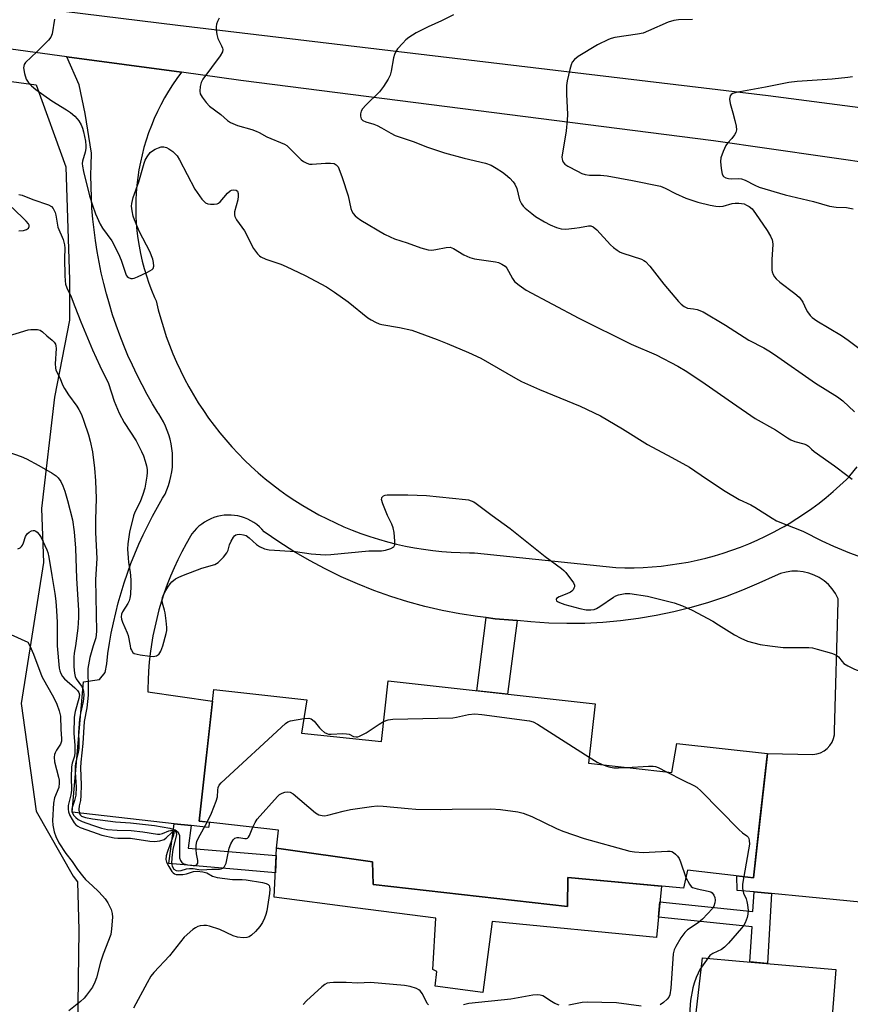
# Model space of a CAD drawing. Units: inches. Extents: x 1255762 to 1261762, y 485455 to 489455.
# Drawn here: x 1256978 to 1257229, y 485892 to 486189 of the extents above; entities that cross this region are included whole.
import ezdxf

# ---------------------------------------------------------------- set-up
doc = ezdxf.new("R2010")
doc.units = ezdxf.units.IN
doc.header["$MEASUREMENT"] = 0
for name, color, linetype in [('BLDG-Footprint', 5, 'Continuous'), ('CULTRL-Pad', 6, 'Continuous'), ('NTRL-Trees', 3, 'Continuous'), ('TRANS-Non Street Sidewalk', 7, 'Continuous'), ('TRANS-Road', 130, 'Continuous'), ('Undefined', 1, 'Continuous')]:
    doc.layers.add(name, color=color, linetype=linetype)

msp = doc.modelspace()

# ---------------------------------------------------------------- linework, layer by layer
at = {"layer": 'BLDG-Footprint', "elevation": 365.2}
msp.add_lwpolyline([(1257151.87, 485982.41), (1257149.87, 485964.54), (1257175.09, 485961.72), (1257176.62, 485970.44), (1257203.97, 485967.38), (1257199.77, 485929.89), (1257179.85, 485932.12), (1257178.64, 485926.71), (1257143.62, 485929.93), (1257143.58, 485921.22), (1257084.83, 485927.79), (1257084.6, 485934.67), (1257055.62, 485938.85), (1257056.23, 485944.28), (1257032.22, 485946.97), (1257036.68, 485986.81), (1257064.8, 485983.66), (1257063.12, 485973.61), (1257087.31, 485971.08), (1257089.36, 485989.41)], close=True, dxfattribs=at)
at = {"layer": 'CULTRL-Pad'}
msp.add_lwpolyline([(1257084.83, 485927.79), (1257143.58, 485921.22), (1257143.62, 485929.93), (1257171.95, 485927.32), (1257170.45, 485911.76), (1257120.8, 485916.64), (1257118.01, 485895.21), (1257103.55, 485897.12), (1257104.07, 485901.48), (1257102.85, 485902.18), (1257103.72, 485917.68), (1257079.36, 485920.81), (1257054.94, 485923.95), (1257055.62, 485938.85), (1257084.6, 485934.67)], close=True, dxfattribs=at)
msp.add_polyline3d([(1257224.64, 485902.11, 0), (1257222.61, 485876.57, 0), (1257218.09, 485877.4, 0), (1257214.84, 485845.45, 0), (1257220.08, 485844.92, 0), (1257218.09, 485819.96, 0), (1257174.94, 485824.33, 0), (1257184.38, 485905.68, 0), (1257195.53, 485904.69, 0)], close=True, dxfattribs=at)
at = {"layer": 'NTRL-Trees'}
msp.add_lwpolyline([(1256958.25, 486172.86), (1256982.95, 486169.49), (1256991.94, 486144.78), (1256993.06, 486110.54), (1256993.06, 486098.44), (1256988.57, 486075.17), (1256984.64, 486041.48), (1256985.2, 486025.2), (1256978.46, 485982.53), (1256982.95, 485949.97), (1256994.18, 485930.32), (1256995.48, 485928.59), (1256995.87, 485914.04), (1256995.31, 485869.12)], dxfattribs=at)
at = {"layer": 'TRANS-Non Street Sidewalk'}
for points in [[(1257128.34, 486007.62), (1257125.43, 485985.37), (1257116.13, 485986.41), (1257119.01, 486008.48), (1257121.7, 486008.17), (1257127.07, 486007.76)], [(1257029.81, 485945.61), (1257028.92, 485938.85), (1257055.52, 485936.59), (1257055.28, 485931.4), (1257023.06, 485934.14), (1257024.64, 485946.2)], [(1257205.24, 485925.06), (1257204.02, 485903.94), (1257198.71, 485904.41), (1257199.32, 485914.99), (1257171.05, 485917.94), (1257171.5, 485922.6), (1257199.6, 485919.67), (1257199.93, 485925.57)]]:
    msp.add_lwpolyline(points, close=True, dxfattribs=at)
at = {"layer": 'TRANS-Road'}
for points in [[(1256889.5, 486204.41), (1257025.76, 486187.59), (1257204.22, 486166.28), (1257327.75, 486150.22), (1257349.59, 486147.22), (1257366.75, 486144.91), (1257375.38, 486143.75), (1257385.6, 486141.72), (1257407.29, 486137.41), (1257462.21, 486123.18)], [(1257431.38, 486114.65), (1257381.78, 486127.3), (1257313.93, 486134.86), (1257313.15, 486134.94), (1257301.88, 486136.2), (1257294.29, 486137.3), (1257283.08, 486138.89), (1257279.15, 486139.45), (1257263.12, 486141.76), (1257258.86, 486142.38), (1257257.85, 486142.52), (1257254.97, 486142.94), (1257187.72, 486152.62), (1257044.79, 486170.87), (1257026.88, 486173.31), (1256992.25, 486178.03), (1256943.61, 486184.68)], [(1257237.28, 485921.99), (1257215.62, 485924.07), (1257205.24, 485925.06), (1257199.93, 485925.57), (1257194.86, 485926.06), (1257194.7, 485930.46), (1257199.77, 485929.89), (1257201.71, 485947.26), (1257203.69, 485964.86), (1257203.97, 485967.38), (1257217.67, 485967.16), (1257218.86, 485967.31), (1257220.01, 485967.66), (1257221.08, 485968.21), (1257222.04, 485968.93), (1257222.85, 485969.81), (1257223.51, 485970.82), (1257223.97, 485971.93), (1257224.23, 485973.1), (1257224.29, 485974.31), (1257225.31, 486013.33), (1257225.33, 486014.2), (1257224.53, 486015.74), (1257223.54, 486017.16), (1257222.39, 486018.46), (1257221.09, 486019.6), (1257219.65, 486020.58), (1257218.11, 486021.37), (1257216.49, 486021.97), (1257214.8, 486022.36), (1257213.07, 486022.54), (1257211.34, 486022.51), (1257209.62, 486022.27), (1257207.95, 486021.82), (1257206.34, 486021.17), (1257201.42, 486018.86), (1257196.42, 486016.74), (1257191.33, 486014.82), (1257186.18, 486013.09), (1257180.96, 486011.57), (1257175.69, 486010.25), (1257170.36, 486009.14), (1257165, 486008.23), (1257159.61, 486007.53), (1257154.2, 486007.04), (1257148.77, 486006.76), (1257143.34, 486006.69), (1257137.9, 486006.84), (1257132.48, 486007.19), (1257128.34, 486007.62), (1257127.07, 486007.76), (1257121.7, 486008.17), (1257119.01, 486008.48), (1257116.34, 486008.78), (1257111.02, 486009.6), (1257105.73, 486010.62), (1257100.48, 486011.84), (1257095.28, 486013.25), (1257090.14, 486014.86), (1257085.06, 486016.67), (1257080.06, 486018.66), (1257075.13, 486020.85), (1257070.29, 486023.21), (1257065.55, 486025.76), (1257060.9, 486028.49), (1257056.36, 486031.39), (1257051.93, 486034.46), (1257051.23, 486035.24), (1257050.47, 486035.97), (1257049.66, 486036.64), (1257048.81, 486037.25), (1257047.9, 486037.79), (1257046.96, 486038.26), (1257045.99, 486038.66), (1257044.99, 486038.98), (1257043.97, 486039.22), (1257042.93, 486039.39), (1257041.88, 486039.47), (1257040.83, 486039.48), (1257039.78, 486039.41), (1257038.74, 486039.26), (1257037.72, 486039.03), (1257036.71, 486038.72), (1257035.73, 486038.33), (1257034.79, 486037.88), (1257033.88, 486037.35), (1257033.01, 486036.75), (1257032.19, 486036.09), (1257031.43, 486035.38), (1257030.72, 486034.6), (1257030.07, 486033.77), (1257029.61, 486033.09), (1257028.27, 486030.75), (1257026.99, 486028.38), (1257025.79, 486025.97), (1257024.66, 486023.52), (1257023.6, 486021.05), (1257022.61, 486018.54), (1257021.7, 486016), (1257020.86, 486013.44), (1257020.1, 486010.86), (1257019.42, 486008.25), (1257018.81, 486005.63), (1257018.28, 486002.98), (1257017.83, 486000.33), (1257017.46, 485997.66), (1257017.16, 485994.98), (1257016.95, 485992.3), (1257016.81, 485989.61), (1257016.75, 485986.92), (1257016.75, 485986.1), (1257036.28, 485983.25), (1257032.22, 485946.97), (1257035.33, 485946.62), (1257035.1, 485945.01), (1257029.81, 485945.61), (1257024.64, 485946.2), (1256993.85, 485949.69), (1256997.32, 485989.04), (1257002.12, 485989.74), (1257003.81, 485991.9), (1257004.3, 485994.54), (1257004.69, 485997.64), (1257005.15, 486000.74), (1257005.69, 486003.82), (1257006.31, 486006.88), (1257007.01, 486009.93), (1257007.79, 486012.96), (1257008.64, 486015.97), (1257009.56, 486018.96), (1257010.57, 486021.93), (1257011.64, 486024.87), (1257012.79, 486027.78), (1257014.02, 486030.66), (1257015.31, 486033.51), (1257016.68, 486036.33), (1257018.11, 486039.11), (1257019.62, 486041.85), (1257021.2, 486044.56), (1257021.97, 486045.83), (1257022.52, 486047.13), (1257023, 486048.46), (1257023.4, 486049.81), (1257023.72, 486051.19), (1257023.97, 486052.58), (1257024.14, 486053.98), (1257024.22, 486055.39), (1257024.23, 486056.8), (1257024.16, 486058.21), (1257024.01, 486059.61), (1257023.78, 486061), (1257023.47, 486062.38), (1257023.08, 486063.73), (1257022.62, 486065.07), (1257022.08, 486066.37), (1257021.47, 486067.64), (1257020.79, 486068.88), (1257020.04, 486070.07), (1257019.88, 486070.31), (1257018.18, 486073.12), (1257016.55, 486075.97), (1257014.99, 486078.87), (1257013.5, 486081.79), (1257012.08, 486084.76), (1257010.73, 486087.76), (1257009.46, 486090.79), (1257008.26, 486093.85), (1257007.13, 486096.93), (1257006.08, 486100.05), (1257005.11, 486103.19), (1257004.21, 486106.35), (1257003.4, 486109.53), (1257002.65, 486112.73), (1257001.99, 486115.95), (1257001.4, 486119.19), (1257000.9, 486122.43), (1257000.47, 486125.69), (1257000.12, 486128.96), (1256999.85, 486132.24), (1256999.67, 486135.52), (1256999.56, 486138.8), (1256999.53, 486142.09), (1256999.58, 486145.38), (1256999.71, 486148.66), (1256999.72, 486148.84), (1256997.84, 486160.84), (1256995.94, 486169.49), (1256992.25, 486178.03), (1257026.88, 486173.31), (1257025.51, 486171.44), (1257024.2, 486169.53), (1257022.96, 486167.57), (1257021.78, 486165.57), (1257020.68, 486163.53), (1257019.64, 486161.46), (1257018.68, 486159.35), (1257017.79, 486157.21), (1257016.97, 486155.04), (1257016.23, 486152.84), (1257015.57, 486150.62), (1257014.98, 486148.38), (1257014.47, 486146.11), (1257014.04, 486143.84), (1257013.69, 486141.54), (1257013.41, 486139.24), (1257013.21, 486136.93), (1257013.1, 486134.62), (1257013.06, 486132.3), (1257013.11, 486129.98), (1257013.23, 486127.67), (1257013.43, 486125.36), (1257013.71, 486123.06), (1257014.07, 486120.77), (1257014.51, 486118.5), (1257015.03, 486116.24), (1257015.62, 486114), (1257016.29, 486111.78), (1257017.04, 486109.59), (1257017.86, 486107.43), (1257018.76, 486105.29), (1257019.24, 486104.22), (1257019.89, 486101.5), (1257020.62, 486098.81), (1257021.42, 486096.14), (1257022.3, 486093.49), (1257023.26, 486090.86), (1257024.29, 486088.27), (1257025.39, 486085.71), (1257026.57, 486083.17), (1257027.82, 486080.68), (1257029.14, 486078.22), (1257030.53, 486075.8), (1257031.99, 486073.42), (1257033.52, 486071.08), (1257035.11, 486068.79), (1257036.77, 486066.54), (1257038.49, 486064.34), (1257040.27, 486062.2), (1257042.12, 486060.1), (1257044.02, 486058.06), (1257045.98, 486056.08), (1257048, 486054.15), (1257050.07, 486052.28), (1257052.2, 486050.47), (1257054.38, 486048.72), (1257056.6, 486047.03), (1257058.87, 486045.41), (1257061.19, 486043.85), (1257063.55, 486042.37), (1257065.96, 486040.95), (1257068.4, 486039.6), (1257070.88, 486038.32), (1257073.4, 486037.11), (1257075.95, 486035.97), (1257078.53, 486034.91), (1257081.14, 486033.92), (1257083.78, 486033.01), (1257086.44, 486032.17), (1257089.13, 486031.41), (1257091.84, 486030.73), (1257094.56, 486030.12), (1257097.3, 486029.6), (1257100.06, 486029.15), (1257102.83, 486028.78), (1257105.6, 486028.49), (1257108.39, 486028.28), (1257111.17, 486028.15), (1257113.97, 486028.1), (1257115.48, 486028.11), (1257158.18, 486023.66), (1257160.92, 486023.59), (1257163.67, 486023.59), (1257166.41, 486023.68), (1257169.15, 486023.85), (1257171.88, 486024.09), (1257174.6, 486024.41), (1257177.32, 486024.82), (1257180.02, 486025.3), (1257182.7, 486025.86), (1257185.37, 486026.49), (1257188.02, 486027.21), (1257190.64, 486028), (1257193.24, 486028.86), (1257195.82, 486029.8), (1257198.36, 486030.82), (1257200.87, 486031.9), (1257203.36, 486033.07), (1257205.8, 486034.3), (1257208.21, 486035.6), (1257209.04, 486036.08), (1257210.58, 486036.97), (1257212.91, 486038.41), (1257215.19, 486039.92), (1257217.43, 486041.49), (1257219.63, 486043.12), (1257221.77, 486044.82), (1257223.86, 486046.58), (1257225.9, 486048.4), (1257227.89, 486050.28), (1257228.06, 486050.45), (1257228.85, 486051.38), (1257231.05, 486054.07)]]:
    msp.add_lwpolyline(points, dxfattribs=at)
at = {"layer": 'Undefined'}
for p, q in [((1256980.42, 486001.06, 370), (1256981.06, 486000, 370)), ((1257000.25, 486000, 364), (1257000, 485999.21, 364))]:
    msp.add_line(p, q, dxfattribs=at)
for points, elevation in [([(1257109.08, 486190.68), (1257105.5, 486188.87), (1257101.44, 486187.08), (1257099.61, 486186.18), (1257097.81, 486185.22), (1257095.64, 486183.85), (1257094.75, 486183.14), (1257093.75, 486182.12), (1257092.22, 486180.39), (1257091.59, 486179.45), (1257091.29, 486178.72), (1257091.01, 486177.68), (1257090.23, 486173.64), (1257089.94, 486172.49), (1257089.35, 486171.2), (1257088, 486169.01), (1257086.79, 486167.41), (1257082.6, 486163.38), (1257081.62, 486162.28), (1257081.16, 486161.58), (1257080.96, 486160.81), (1257081, 486160.01), (1257081.22, 486159.27), (1257081.7, 486158.75), (1257082.61, 486158.3), (1257085, 486157.66), (1257086.05, 486157.26), (1257087.34, 486156.58), (1257090.16, 486154.88), (1257091.46, 486154.24), (1257096.91, 486152.36), (1257101.21, 486150.73), (1257106.4, 486149.02), (1257112.34, 486147.36), (1257118.82, 486145.83), (1257120.48, 486145.21), (1257122, 486144.38), (1257123.94, 486143.15), (1257124.87, 486142.47), (1257126.17, 486141.29), (1257127.16, 486140.23), (1257127.63, 486139.51), (1257128.2, 486138.19), (1257129.09, 486134.74), (1257129.65, 486133.52), (1257130.17, 486132.87), (1257130.78, 486132.28), (1257132.76, 486130.6), (1257133.91, 486129.74), (1257136.6, 486128.13), (1257138.36, 486127.18), (1257140.26, 486126.42), (1257141.65, 486126.01), (1257143.08, 486125.94), (1257145.7, 486126.16), (1257147.15, 486126.36), (1257149.88, 486126.92), (1257150.65, 486126.87), (1257151.34, 486126.57), (1257152.41, 486125.67), (1257156.58, 486121.16), (1257157.43, 486120.38), (1257158.54, 486119.55), (1257159.49, 486118.99), (1257160.25, 486118.67), (1257165.92, 486116.85), (1257166.66, 486116.47), (1257167.09, 486116.14), (1257168.4, 486114.7), (1257172.71, 486109.32), (1257177.07, 486104.09), (1257177.95, 486103.2), (1257178.85, 486102.5), (1257179.79, 486102.04), (1257181.65, 486101.83), (1257182.7, 486101.59), (1257184.51, 486100.88), (1257191.31, 486096.89), (1257198.32, 486092.37), (1257202.94, 486090.01), (1257204.45, 486089.16), (1257206.16, 486088.04), (1257218.51, 486079.4), (1257225.18, 486075.27), (1257226.77, 486073.99), (1257230.33, 486070.69)], 356), ([(1256988.48, 486189.42), (1256987.84, 486184.98), (1256987.43, 486183.9), (1256986.73, 486182.98), (1256983.17, 486179.47), (1256979.79, 486176.29), (1256979.37, 486175.63), (1256979.23, 486175.2), (1256979.18, 486174.69), (1256979.46, 486172.95), (1256979.99, 486171.25), (1256980.6, 486170.3), (1256981.56, 486169.26), (1256982.89, 486168.13), (1256987.76, 486164.73), (1256992.2, 486161.96), (1256993.37, 486161.14), (1256994.64, 486160.06), (1256995.42, 486159.29), (1256995.91, 486158.63), (1256996.59, 486157.43), (1256997.02, 486156.41), (1256997.32, 486155.31), (1256997.87, 486152.5), (1256998.02, 486151.09), (1256997.97, 486150.26), (1256997.78, 486149.17), (1256996.97, 486146.49), (1256996.9, 486145.75), (1256996.95, 486144.97), (1256997.29, 486143.32), (1256999.11, 486136), (1257000, 486133.14)], 360), ([(1257038.3, 486189.7), (1257037.76, 486188.7), (1257037.47, 486187.91), (1257037.35, 486187.07), (1257037.39, 486186.19), (1257037.57, 486184.72), (1257037.85, 486183.58), (1257038.99, 486181.36), (1257039.28, 486180.62), (1257039.35, 486180.16), (1257039.25, 486179.52), (1257038.56, 486178.29), (1257033.34, 486171.21), (1257032.83, 486170.19), (1257032.56, 486169.06), (1257032.42, 486167.63), (1257032.57, 486166.81), (1257033.12, 486165.82), (1257034.36, 486164.16), (1257035.37, 486163.12), (1257038.8, 486160.54), (1257040.8, 486158.79), (1257041.73, 486158.13), (1257043.86, 486157.2), (1257048.13, 486156.02), (1257049.5, 486155.57), (1257050.41, 486155.14), (1257052.65, 486153.82), (1257058.06, 486151.62), (1257058.74, 486151.19), (1257059.39, 486150.61), (1257063.04, 486146.82), (1257063.75, 486146.31), (1257064.8, 486145.81), (1257065.61, 486145.6), (1257066.44, 486145.58), (1257070.43, 486145.86), (1257071.9, 486145.89), (1257073, 486145.71), (1257073.67, 486145.33), (1257074.21, 486144.76), (1257074.5, 486144.27), (1257075.5, 486141.53), (1257077.26, 486135.94), (1257078.1, 486132.19), (1257078.36, 486131.36), (1257078.78, 486130.61), (1257079.35, 486129.94), (1257079.99, 486129.38), (1257081.12, 486128.66), (1257088.23, 486124.43), (1257089.92, 486123.54), (1257091.24, 486123.02), (1257095.09, 486121.79), (1257099.22, 486120.27), (1257101.47, 486119.69), (1257102.6, 486119.56), (1257103.73, 486119.71), (1257106.94, 486120.41), (1257108.06, 486120.44), (1257109.07, 486120.06), (1257112.24, 486118.15), (1257114.02, 486117.3), (1257115.43, 486116.98), (1257121.81, 486116), (1257122.66, 486115.79), (1257123.74, 486115.32), (1257124.7, 486114.67), (1257125.2, 486114.08), (1257125.77, 486113.18), (1257126.92, 486110.97), (1257127.57, 486110.08), (1257128.91, 486108.96), (1257131.09, 486107.43), (1257147.02, 486099.03), (1257162.83, 486091.18), (1257170.37, 486087.89), (1257176.92, 486084.47), (1257179.61, 486082.84), (1257185.18, 486079.19), (1257193.42, 486073.4), (1257200.27, 486068.71), (1257206.39, 486065.3), (1257210.08, 486062.81), (1257211.1, 486062.21), (1257212.26, 486061.76), (1257215.03, 486061.06), (1257215.78, 486060.74), (1257216.35, 486060.32), (1257217.32, 486059.36), (1257218.09, 486058.72), (1257224.22, 486054.39), (1257227.93, 486051.5), (1257229.59, 486050.33)], 358), ([(1257181.33, 486189.23), (1257177.08, 486189.14), (1257175.68, 486188.98), (1257174, 486188.49), (1257168.07, 486185.83), (1257166.43, 486185.19), (1257164.73, 486184.84), (1257157.85, 486183.81), (1257156.76, 486183.56), (1257155.96, 486183.26), (1257152.62, 486181.62), (1257146.83, 486178.09), (1257145.7, 486177.2), (1257145.01, 486176.35), (1257144.65, 486175.59), (1257144.25, 486174.18), (1257143.47, 486170.73), (1257143.29, 486169.28), (1257143.22, 486166.66), (1257143.51, 486160.56), (1257143.48, 486158.82), (1257143.15, 486155.62), (1257141.89, 486147.67), (1257141.91, 486147.11), (1257142.03, 486146.61), (1257142.26, 486146.17), (1257142.75, 486145.59), (1257143.69, 486144.93), (1257146.54, 486143.42), (1257147.85, 486142.77), (1257148.89, 486142.41), (1257150.21, 486142.22), (1257153.54, 486142.19), (1257155.56, 486142), (1257163.2, 486140.59), (1257171.68, 486138.89), (1257173.09, 486138.32), (1257176.15, 486136.65), (1257179.29, 486135.29), (1257182.96, 486134.06), (1257186.65, 486133.17), (1257188.36, 486132.81), (1257189.5, 486132.71), (1257190.6, 486132.9), (1257193.36, 486133.68), (1257194.21, 486133.8), (1257195.35, 486133.81), (1257196.17, 486133.71), (1257196.9, 486133.52), (1257197.67, 486133.19), (1257198.44, 486132.76), (1257199.33, 486132.03), (1257200.39, 486130.65), (1257203.85, 486125.55), (1257204.93, 486123.77), (1257205.42, 486122.72), (1257205.56, 486122.16), (1257205.6, 486121.29), (1257205.32, 486116.77), (1257205.3, 486113.55), (1257205.4, 486112.99), (1257205.69, 486112.24), (1257206.1, 486111.54), (1257206.59, 486110.9), (1257207.7, 486109.91), (1257212.25, 486106.48), (1257213.54, 486105.31), (1257214.26, 486104.47), (1257214.68, 486103.82), (1257215.67, 486101.58), (1257216.06, 486100.87), (1257216.85, 486099.81), (1257217.52, 486099.17), (1257218.93, 486098.23), (1257226.36, 486093.79), (1257228.41, 486092.36), (1257233.25, 486088.76)], 354), ([(1257229.64, 486171.97), (1257228.26, 486171.7), (1257223.55, 486171.23), (1257213.01, 486170.51), (1257210.42, 486170.23), (1257203.43, 486168.8), (1257194.57, 486167.25), (1257193.49, 486166.88), (1257193.05, 486166.58), (1257192.73, 486166.2), (1257192.58, 486165.75), (1257192.55, 486165.23), (1257192.7, 486163.85), (1257193.56, 486161.1), (1257194.16, 486158.77), (1257194.57, 486157.03), (1257194.68, 486155.9), (1257194.47, 486155.12), (1257194.06, 486154.41), (1257193.19, 486153.27), (1257191.89, 486151.87), (1257191.42, 486151.18), (1257190.58, 486149.35), (1257189.88, 486147.46), (1257189.75, 486146.33), (1257189.97, 486144.27), (1257190.34, 486142.56), (1257190.74, 486141.86), (1257191.38, 486141.4), (1257192.18, 486141.19), (1257193.04, 486141.15), (1257195.35, 486141.24), (1257196.17, 486141.12), (1257197.21, 486140.72), (1257200.22, 486139.18), (1257201.47, 486138.62), (1257209.3, 486136.24), (1257217.92, 486134.26), (1257222.73, 486132.89), (1257224.76, 486132.6), (1257227.89, 486132.42), (1257229.88, 486132.06)], 352), ([(1257000, 486133.14), (1257000.9, 486130.58), (1257002.33, 486127.46), (1257003.07, 486126.25), (1257005.82, 486122.41), (1257007.85, 486118.48), (1257008.67, 486116.57), (1257009.95, 486112.57), (1257010.18, 486112.05), (1257010.5, 486111.6), (1257010.88, 486111.31), (1257011.56, 486111.03), (1257012.05, 486110.98), (1257012.58, 486111.06), (1257013.65, 486111.47), (1257016.59, 486112.86), (1257018.04, 486113.69), (1257018.35, 486114.06), (1257018.52, 486114.76), (1257018.45, 486115.84), (1257018.22, 486116.87), (1257017.34, 486119.14), (1257014.2, 486125.14), (1257012.69, 486128.69), (1257012.32, 486129.81), (1257011.99, 486131.46), (1257011.83, 486132.84), (1257011.87, 486133.63), (1257012.32, 486135.44), (1257014.03, 486140.16), (1257015.61, 486145.9), (1257015.92, 486146.72), (1257016.48, 486147.73), (1257017.48, 486149.11), (1257018.14, 486149.63), (1257018.9, 486150.05), (1257019.96, 486150.51), (1257020.77, 486150.76), (1257021.57, 486150.79), (1257022.35, 486150.6), (1257023.1, 486150.21), (1257024.28, 486149.38), (1257025.14, 486148.62), (1257025.61, 486148.05), (1257026.34, 486146.82), (1257030.94, 486138.02), (1257033.05, 486134.97), (1257033.61, 486134.34), (1257034.17, 486133.9), (1257034.85, 486133.59), (1257035.68, 486133.46), (1257036.82, 486133.44), (1257037.64, 486133.57), (1257038.11, 486133.79), (1257038.54, 486134.13), (1257040.83, 486136.75), (1257041.63, 486137.45), (1257042.06, 486137.67), (1257042.74, 486137.79), (1257043.39, 486137.68), (1257043.83, 486137.34), (1257044.06, 486136.72), (1257044.07, 486135.89), (1257043.88, 486134.76), (1257042.95, 486131.11), (1257042.91, 486130.28), (1257043.01, 486129.73), (1257043.54, 486128.74), (1257045.97, 486125.4), (1257048.68, 486120.03), (1257049.87, 486118.46), (1257050.46, 486117.87), (1257050.9, 486117.54), (1257052.44, 486116.85), (1257056.91, 486115.32), (1257058.54, 486114.64), (1257064.25, 486111.91), (1257070.77, 486108.46), (1257073.17, 486106.91), (1257077.3, 486103.97), (1257083.22, 486099.09), (1257084.21, 486098.47), (1257085.54, 486097.79), (1257086.64, 486097.34), (1257087.49, 486097.12), (1257092.75, 486096.19), (1257096.52, 486095.33), (1257104.17, 486092.53), (1257107.15, 486091.35), (1257113.59, 486088.65), (1257117.38, 486086.88), (1257127.82, 486080.83), (1257129.64, 486079.88), (1257135.07, 486077.43), (1257147.37, 486072.4), (1257153.57, 486069.46), (1257160.17, 486065.52), (1257167.77, 486060.78), (1257175.05, 486056.92), (1257180.39, 486053.99), (1257185.52, 486050.44), (1257191.17, 486046.74), (1257195.39, 486044.24), (1257198.93, 486042.57), (1257200.13, 486041.92), (1257205.42, 486038.51), (1257206.69, 486037.79), (1257214.64, 486034.58), (1257220.4, 486031.67), (1257223.92, 486030.07), (1257228.75, 486028.08), (1257233.79, 486026.21)], 360), ([(1256977.74, 486136.37), (1256978.75, 486136.21), (1256981.94, 486134.83), (1256986.69, 486133.29), (1256987.66, 486132.79), (1256988.14, 486132.2), (1256988.69, 486130.98), (1256988.91, 486130.17), (1256989.56, 486126.51), (1256991.11, 486122.79), (1256991.54, 486121.21), (1256991.65, 486120.14), (1256991.57, 486117.03), (1256991.64, 486111.92), (1256991.73, 486110.31), (1256991.89, 486109.27), (1256992.29, 486108.21), (1256993.6, 486105.5), (1256994.63, 486102.57), (1256996.46, 486097.88), (1257000, 486089.39)], 362), ([(1256977.77, 486125.37), (1256979.13, 486125.49), (1256980.09, 486125.82), (1256980.64, 486126.25), (1256980.84, 486126.68), (1256980.85, 486127.14), (1256980.66, 486127.55), (1256979.97, 486128.34), (1256975.78, 486132.46)], 362), ([(1256973.3, 486093.21), (1256980.53, 486095.49), (1256981.39, 486095.6), (1256982.55, 486095.61), (1256983.4, 486095.54), (1256984.2, 486095.33), (1256984.85, 486094.92), (1256986.24, 486093.67), (1256987.85, 486092.38), (1256988.41, 486091.79), (1256988.8, 486091.13), (1256988.95, 486090.64), (1256989.01, 486089.81), (1256988.72, 486085.17), (1256988.79, 486084.03), (1256988.95, 486083.32), (1256990.1, 486080.92), (1256991.04, 486078.68), (1256991.56, 486077.71), (1256992.74, 486075.83), (1256995.32, 486072.36), (1256995.9, 486071.38), (1256996.64, 486069.86), (1256997.36, 486067.92), (1256998.76, 486063.73), (1256999.27, 486061.83), (1257000, 486058.56)], 364), ([(1257000, 486089.39), (1257002.2, 486084.64), (1257004.87, 486079.22), (1257006.57, 486073.96), (1257008.07, 486070.26), (1257009.57, 486067.48), (1257013.22, 486061.92), (1257014.81, 486058.71), (1257015.38, 486057.35), (1257015.9, 486055.78), (1257016.28, 486054.4), (1257016.5, 486053.24), (1257016.55, 486052.36), (1257016.46, 486051.22), (1257015.79, 486047.59), (1257015.17, 486045.66), (1257014.37, 486043.48), (1257012.82, 486040.37), (1257012.4, 486039.28), (1257011.18, 486034.35), (1257010.65, 486030.76), (1257010.58, 486029.21), (1257010.75, 486026.57), (1257010.91, 486025.11), (1257011.4, 486022.22), (1257011.6, 486019.91), (1257011.64, 486018.16), (1257011.51, 486015.51), (1257011.34, 486014.35), (1257011.09, 486013.55), (1257010.69, 486012.77), (1257009.09, 486010.26), (1257008.81, 486009.54), (1257008.71, 486008.7), (1257008.78, 486008.03), (1257009.03, 486007.11), (1257010.46, 486003.92), (1257010.75, 486003.11), (1257011.37, 486000)], 362), ([(1256974.41, 486058.63), (1256978.49, 486057.2), (1256980.1, 486056.47), (1256983.81, 486054.52), (1256987.78, 486052.13), (1256988.98, 486051.33), (1256989.61, 486050.76), (1256990.43, 486049.62), (1256991.09, 486048.36), (1256991.65, 486046.71), (1256992.46, 486043.92), (1256993.99, 486038.03), (1256994.49, 486034.38), (1256994.9, 486029.49), (1256995.2, 486020.36), (1256995.76, 486010.76), (1256995.76, 486008.48), (1256995.58, 486005.3), (1256994.89, 486000)], 366), ([(1257000, 486058.56), (1257000.64, 486053.65), (1257000.94, 486049.84), (1257001.1, 486044.51), (1257000.96, 486038.13), (1257000.96, 486034.25), (1257001.35, 486026.38), (1257000.95, 486019.99), (1257001.21, 486004.25), (1257000.98, 486002.42), (1257000.25, 486000)], 364), ([(1257021.25, 486000), (1257022.27, 486003.74), (1257022.43, 486004.61), (1257022.47, 486005.49), (1257022.31, 486007.57), (1257022.01, 486009.93), (1257021.81, 486010.78), (1257021.13, 486012.87), (1257021.03, 486013.84), (1257021.15, 486014.56), (1257021.46, 486015.39), (1257022.12, 486016.73), (1257022.74, 486017.74), (1257023.43, 486018.68), (1257024.02, 486019.29), (1257025.13, 486020.17), (1257026.1, 486020.76), (1257027.46, 486021.33), (1257033, 486023.39), (1257036.99, 486024.58), (1257037.96, 486025.14), (1257039.56, 486026.74), (1257040.61, 486028.07), (1257040.96, 486028.83), (1257041.46, 486030.52), (1257041.91, 486031.56), (1257042.59, 486032.79), (1257042.91, 486033.2), (1257043.29, 486033.5), (1257043.75, 486033.65), (1257044.55, 486033.68), (1257045.66, 486033.53), (1257046.45, 486033.28), (1257047.39, 486032.63), (1257049.55, 486030.62), (1257050.48, 486029.94), (1257051.99, 486029.25), (1257053.41, 486028.99), (1257061.35, 486028.43), (1257066.08, 486027.79), (1257070.37, 486027.5), (1257072.05, 486027.59), (1257083.51, 486028.63), (1257087.35, 486028.71), (1257088.51, 486028.84), (1257090.15, 486029.37), (1257091.05, 486029.9), (1257091.19, 486030.08), (1257091.36, 486030.53), (1257091.39, 486031.6), (1257091.14, 486034.2), (1257090.88, 486035.62), (1257090.46, 486036.69), (1257089.18, 486039.33), (1257087.77, 486042.84), (1257087.39, 486044.15), (1257087.41, 486044.63), (1257087.49, 486044.84), (1257087.99, 486045.33), (1257088.48, 486045.5), (1257089.04, 486045.58), (1257095.35, 486045.64), (1257100.91, 486045.43), (1257112.75, 486044.19), (1257113.63, 486044.06), (1257114.47, 486043.83), (1257115.26, 486043.47), (1257115.99, 486043.02), (1257120.76, 486039.34), (1257126.27, 486035.46), (1257136.81, 486026.94), (1257141.78, 486023.33), (1257142.45, 486022.76), (1257143.04, 486022.11), (1257145.36, 486019.04), (1257145.69, 486018.32), (1257145.69, 486017.84), (1257145.52, 486017.37), (1257145.23, 486016.92), (1257144.86, 486016.5), (1257144.42, 486016.17), (1257143.4, 486015.67), (1257140.99, 486014.74), (1257140.22, 486014.24), (1257140.11, 486013.94), (1257140.25, 486013.61), (1257140.55, 486013.35), (1257141.17, 486013.02), (1257142.78, 486012.47), (1257147.25, 486011.21), (1257149.21, 486010.85), (1257150.56, 486010.83), (1257151.6, 486010.99), (1257152.36, 486011.29), (1257153.35, 486011.89), (1257157.44, 486014.72), (1257158.2, 486015.12), (1257159.01, 486015.38), (1257160.97, 486015.75), (1257162.36, 486015.83), (1257167.71, 486014.98), (1257175.79, 486012.93), (1257178.3, 486012.08), (1257181.25, 486010.78), (1257187.43, 486007.38), (1257189.21, 486006.34), (1257193.98, 486003.31), (1257195.9, 486002.28), (1257197.99, 486001.4), (1257199.87, 486000.83), (1257201.82, 486000.4), (1257204.71, 486000)], 362), ([(1256977.41, 486029.26), (1256978.11, 486029.61), (1256978.51, 486029.96), (1256978.82, 486030.4), (1256979.16, 486031.13), (1256979.78, 486033.01), (1256980.28, 486033.78), (1256980.9, 486034.29), (1256981.59, 486034.68), (1256982.05, 486034.84), (1256982.49, 486034.86), (1256982.92, 486034.66), (1256983.32, 486034.31), (1256983.87, 486033.64), (1256984.47, 486032.69), (1256986.23, 486029.02), (1256986.51, 486028.2), (1256986.82, 486026.81), (1256987.67, 486021.22), (1256988.66, 486015.79), (1256988.92, 486013.46), (1256989.16, 486010.55), (1256989.28, 486007.09), (1256989.29, 486000)], 368), ([(1256933.14, 486000), (1256939.03, 486001.92), (1256942.47, 486002.52), (1256944.32, 486002.98), (1256951.12, 486005.88), (1256955.42, 486007.58), (1256958.41, 486008.5), (1256959.74, 486008.76), (1256960.6, 486008.83), (1256962.94, 486008.72), (1256963.77, 486008.52), (1256964.84, 486008.13), (1256967.98, 486006.77), (1256971.37, 486004.87), (1256975.3, 486003.37), (1256980.42, 486001.06)], 370), ([(1256981.06, 486000), (1256982.21, 485997.45), (1256984.72, 485990.69), (1256986.08, 485988.14), (1256988.21, 485984.44), (1256989.22, 485982.3), (1256989.96, 485980.35), (1256990.37, 485978.67), (1256990.4, 485974.82), (1256990.61, 485971.89), (1256990.6, 485971.16), (1256990.34, 485970.28), (1256989.12, 485968.4), (1256988.73, 485967.65), (1256988.56, 485967.13), (1256988.45, 485966.34), (1256988.57, 485964.92), (1256989.74, 485960.28), (1256989.91, 485959.41), (1256989.96, 485958.55), (1256989.79, 485957.14), (1256988.55, 485954.07), (1256988.26, 485952.44), (1256987.88, 485947.17), (1256988, 485945.72), (1256988.39, 485943.71), (1256988.9, 485942.32), (1256989.81, 485940.45), (1256991.98, 485937.24), (1256993.89, 485934.76), (1256995.52, 485932.33), (1256996.96, 485930.43), (1256997.93, 485929.36), (1257000, 485927.43)], 370), ([(1256989.29, 486000), (1256989.97, 485993.23), (1256990.13, 485992.37), (1256990.41, 485991.6), (1256990.96, 485990.67), (1256991.52, 485990.02), (1256994.64, 485987.29), (1256995.46, 485986.48), (1256995.86, 485985.89), (1256996.05, 485985.11), (1256995.91, 485984.04), (1256994.81, 485980.07), (1256994.49, 485978.43), (1256994.33, 485973.42), (1256994.7, 485969.97), (1256994.67, 485967.72), (1256994.54, 485966.6), (1256993.88, 485964.52), (1256993.68, 485963.42), (1256993.57, 485960.3), (1256993.63, 485956.33), (1256993.43, 485954.97), (1256992.7, 485951.69), (1256992.62, 485950.61), (1256992.71, 485949.81), (1256993.12, 485948.73), (1256993.82, 485947.44), (1256994.44, 485946.44), (1256994.98, 485945.83), (1256995.59, 485945.41), (1256996.32, 485945.05), (1257000, 485943.76)], 368), ([(1256994.89, 486000), (1256994.5, 485997.76), (1256994.37, 485996.55), (1256994.4, 485993.63), (1256994.59, 485991.7), (1256994.81, 485990.65), (1256995.09, 485989.94), (1256996.67, 485987.75), (1256997.08, 485987.04), (1256997.31, 485986.22), (1256997.38, 485985.08), (1256997.14, 485983.15), (1256996.35, 485979.61), (1256996.05, 485977.84), (1256995.81, 485973.74), (1256995.91, 485970.74), (1256995.84, 485969.07), (1256995.67, 485967.71), (1256994.99, 485964.86), (1256994.8, 485963.67), (1256994.77, 485961.73), (1256995.08, 485957.2), (1256994.99, 485954.86), (1256994.61, 485953.17), (1256993.86, 485951.1), (1256993.77, 485950.59), (1256993.78, 485950.09), (1256994.01, 485949.36), (1256994.41, 485948.68), (1256994.97, 485948.05), (1256995.65, 485947.51), (1256996.9, 485946.86), (1257000, 485945.72)], 366), ([(1257011.37, 486000), (1257011.54, 485999.19), (1257011.75, 485998.65), (1257012.24, 485997.95), (1257012.65, 485997.68), (1257014.43, 485997.27), (1257017.35, 485996.8), (1257018.39, 485996.72), (1257019.3, 485996.9), (1257019.69, 485997.1), (1257020.05, 485997.38), (1257020.67, 485998.37), (1257021.25, 486000)], 362), ([(1257204.71, 486000), (1257208.73, 485999.51), (1257216.5, 485999.45), (1257217.62, 485999.31), (1257219.05, 485998.97), (1257223.32, 485997.79), (1257224.66, 485997.28), (1257225.49, 485996.62), (1257226.57, 485995.18), (1257227.11, 485994.63), (1257228.29, 485993.89), (1257230.34, 485992.91), (1257231.14, 485992.6), (1257232.3, 485992.3), (1257234.06, 485991.99), (1257235.25, 485991.88), (1257236.38, 485991.99), (1257237.8, 485992.25), (1257238.91, 485992.52), (1257239.7, 485992.84), (1257240.92, 485993.63), (1257246.88, 485998), (1257248.11, 485998.72), (1257250.61, 486000)], 362), ([(1257000, 485999.21), (1256999.24, 485996.44), (1256998.64, 485993.07), (1256998.59, 485991.63), (1256998.74, 485988.16), (1256998.66, 485985.03), (1256998.27, 485981.2), (1256997.53, 485977.08), (1256997.1, 485970.42), (1256996.48, 485964.81), (1256996.41, 485963.07), (1256996.55, 485957.91), (1256996.51, 485954.69), (1256996.37, 485953.25), (1256995.99, 485951.57), (1256995.91, 485950.45), (1256995.97, 485949.63), (1256996.11, 485949.14), (1256996.36, 485948.76), (1256996.73, 485948.45), (1256997.88, 485948.03), (1257000, 485947.72)], 364), ([(1257087.98, 485977.09), (1257089.33, 485977.62), (1257090.77, 485977.79), (1257108.91, 485978.2), (1257110.06, 485978.36), (1257113.67, 485979.19), (1257115.58, 485979.41), (1257117.63, 485979.23), (1257132.03, 485977.25), (1257133.16, 485976.96), (1257134.46, 485976.29), (1257150.06, 485966.28)], 364), ([(1257034.66, 485946.7), (1257036, 485949.43), (1257037.43, 485953.04), (1257037.76, 485954.37), (1257037.87, 485956.33), (1257037.99, 485957.14), (1257038.32, 485957.89), (1257038.87, 485958.55), (1257058.29, 485976.52), (1257059.01, 485976.99), (1257059.83, 485977.27), (1257063.85, 485977.97)], 364), ([(1257063.85, 485977.97), (1257065.4, 485978.1), (1257066.14, 485977.88), (1257066.95, 485977.17), (1257068.62, 485975.15), (1257069.22, 485974.53), (1257070.08, 485973.81), (1257070.79, 485973.43), (1257071.32, 485973.31), (1257072.16, 485973.27), (1257075.62, 485973.44), (1257076.75, 485973.41), (1257077.53, 485973.23), (1257078.93, 485972.6), (1257079.69, 485972.42), (1257080.19, 485972.49), (1257080.69, 485972.66), (1257082.71, 485973.71), (1257086.61, 485976.27), (1257087.98, 485977.09)], 364), ([(1257150.06, 485966.28), (1257152.5, 485964.77), (1257154.04, 485964.07)], 364), ([(1257154.04, 485964.07), (1257156.03, 485963.39), (1257157.56, 485963.12), (1257158.99, 485963.09), (1257161.53, 485963.24)], 364), ([(1257161.53, 485963.24), (1257168.07, 485963.62), (1257169.47, 485963.59), (1257170.14, 485963.47), (1257170.96, 485963.17), (1257173.49, 485961.9)], 364), ([(1257173.49, 485961.9), (1257178.59, 485959.28), (1257181.72, 485957.79), (1257182.65, 485957.22), (1257183.94, 485956.03), (1257195.35, 485944.41), (1257196.45, 485943.42), (1257197.78, 485942.49), (1257198.12, 485942.14), (1257198.36, 485941.68), (1257198.5, 485941.16), (1257198.53, 485940.02), (1257196.86, 485930.22)], 364), ([(1257048.5, 485945.15), (1257049.12, 485946.56), (1257049.78, 485947.53), (1257055.94, 485954.43), (1257056.57, 485955.04), (1257057.29, 485955.48), (1257058.1, 485955.72), (1257058.94, 485955.83), (1257059.75, 485955.75), (1257060.65, 485955.27), (1257067.44, 485949.5), (1257068.42, 485948.89), (1257069.46, 485948.64), (1257070.27, 485948.63), (1257071.14, 485948.77), (1257075.77, 485950), (1257078, 485950.46), (1257084.34, 485951.43), (1257086.08, 485951.6), (1257087.82, 485951.55), (1257095.37, 485950.78), (1257097.7, 485950.64), (1257105.03, 485950.49), (1257108.75, 485950.58), (1257120.43, 485950.68), (1257123.34, 485950.45), (1257128.51, 485949.8), (1257130.15, 485949.41), (1257132.75, 485948.41), (1257140.19, 485944.71), (1257142.1, 485943.9), (1257148.6, 485941.74), (1257162.39, 485937.94), (1257163.85, 485937.68), (1257166.5, 485937.5), (1257168.25, 485937.55), (1257173.77, 485937.93), (1257174.61, 485937.9), (1257175.13, 485937.78), (1257175.6, 485937.54), (1257176.23, 485937.03), (1257176.81, 485936.43), (1257177.28, 485935.72), (1257177.74, 485934.63), (1257179.37, 485929.97)], 366), ([(1257000, 485947.72), (1257006.99, 485946.76), (1257011.53, 485946.47), (1257018.77, 485945.65), (1257023.37, 485944.81), (1257024.31, 485944.58), (1257024.98, 485944.32), (1257025.39, 485944.08), (1257025.74, 485943.75), (1257026.12, 485943.12), (1257026.25, 485942.62), (1257026.31, 485941.51), (1257026.25, 485936.7), (1257026.33, 485935.88), (1257026.57, 485935.1), (1257027.02, 485934.44), (1257027.61, 485934.04), (1257028.7, 485933.8), (1257030.43, 485933.6), (1257030.95, 485933.61), (1257031.44, 485933.76), (1257031.68, 485933.99), (1257031.83, 485934.31), (1257031.84, 485935.09), (1257031.42, 485937.13), (1257031.3, 485938.29), (1257031.33, 485939.73), (1257031.55, 485940.84), (1257032.02, 485941.9), (1257034.66, 485946.7)], 364), ([(1257000, 485945.72), (1257002.71, 485944.88), (1257004.59, 485944.5), (1257007.45, 485944.27), (1257011.67, 485944.14), (1257015.22, 485943.72), (1257019.65, 485943.06), (1257020.38, 485943.08), (1257021.16, 485943.24), (1257023.05, 485944.04), (1257023.58, 485944.18), (1257024.32, 485944.19), (1257024.73, 485944.08), (1257025.05, 485943.87), (1257025.27, 485943.56), (1257025.35, 485942.86), (1257024.3, 485938.53), (1257023.94, 485935.9), (1257023.88, 485934.17), (1257024.06, 485933.36), (1257024.63, 485932.44), (1257025.25, 485932.03), (1257025.97, 485931.93), (1257026.76, 485932.03), (1257028.43, 485932.53), (1257029.36, 485932.69), (1257030.42, 485932.65), (1257032.19, 485932.32), (1257033.02, 485932.26), (1257036.09, 485932.45), (1257038.36, 485932.47), (1257038.89, 485932.57), (1257039.38, 485932.77), (1257039.93, 485933.28), (1257040.41, 485934.23), (1257041.35, 485938.83), (1257041.85, 485940.13), (1257042.5, 485941.31), (1257043.02, 485941.81), (1257043.68, 485942.01), (1257044.2, 485942), (1257046.07, 485941.72), (1257046.55, 485941.74), (1257046.86, 485941.85), (1257047.2, 485942.17), (1257047.47, 485942.6), (1257048.5, 485945.15)], 366), ([(1257000, 485943.76), (1257002.85, 485942.78), (1257006.55, 485941.93), (1257007.65, 485941.83), (1257011.46, 485941.83), (1257017.32, 485940.94), (1257018.79, 485940.8), (1257020.33, 485941), (1257021.62, 485941.43), (1257022.29, 485941.89), (1257023.99, 485943.55), (1257024.31, 485943.71), (1257024.45, 485943.71), (1257024.57, 485943.6), (1257024.61, 485943.35), (1257024.48, 485942.72), (1257022.69, 485937.84), (1257022.32, 485936.45), (1257022.19, 485935.35), (1257022.36, 485934.56), (1257023.04, 485933.27), (1257024.01, 485931.8), (1257024.38, 485931.38), (1257024.79, 485931.06), (1257025.28, 485930.89), (1257025.83, 485930.83), (1257027.26, 485930.85), (1257028.4, 485931.03), (1257030.56, 485931.78), (1257031.63, 485931.83), (1257033.39, 485931.67), (1257034.55, 485931.36), (1257036.31, 485930.31), (1257037.67, 485929.97), (1257042.27, 485929.35), (1257045.27, 485929.31), (1257046.44, 485929.22), (1257051.43, 485928.48), (1257052.46, 485928.15), (1257053.09, 485927.78), (1257053.37, 485927.48), (1257053.53, 485927.17), (1257053.63, 485926.45), (1257053.51, 485925.12), (1257052.66, 485919.89), (1257052.39, 485918.76), (1257052, 485917.65), (1257051.38, 485916.33), (1257050.56, 485915.14), (1257049.27, 485913.57), (1257048.03, 485912.47), (1257047.36, 485912.04), (1257046.63, 485911.78), (1257045.54, 485911.75), (1257043.86, 485911.94), (1257042.49, 485912.33), (1257038.47, 485914.22), (1257035.34, 485915.19), (1257034.47, 485915.39), (1257033.63, 485915.47), (1257032.59, 485915.36), (1257031.83, 485915.15), (1257031.09, 485914.77), (1257030.38, 485914.24), (1257027.69, 485911.86), (1257023.31, 485906.27), (1257018.52, 485901.25), (1257017.67, 485900.08), (1257016.52, 485898.12), (1257012.44, 485890.44)], 368), ([(1257179.37, 485929.97), (1257180.46, 485927.89), (1257180.95, 485927.27), (1257181.37, 485926.96), (1257182.73, 485926.5), (1257186.11, 485925.83), (1257186.83, 485925.57), (1257187.25, 485925.27), (1257187.76, 485924.63), (1257188.1, 485923.88), (1257188.2, 485923.1), (1257188.12, 485922.32), (1257187.8, 485921.32), (1257187.34, 485920.6), (1257184.39, 485917.34), (1257183.02, 485916.24), (1257179.86, 485914.09), (1257179, 485913.31), (1257177.83, 485911.73), (1257176.28, 485909.1), (1257175.8, 485908.08), (1257175.51, 485906.9), (1257174.78, 485896.54), (1257174.5, 485894.5), (1257174.17, 485893.79), (1257173.71, 485893.19), (1257172.55, 485892.14), (1257171.61, 485891.49)], 366), ([(1257196.86, 485930.22), (1257196.49, 485927.89), (1257196.47, 485926.61), (1257196.78, 485925.22), (1257197.53, 485923.5), (1257197.78, 485922.73), (1257197.98, 485921.64), (1257198.13, 485919.97), (1257198.05, 485918.89), (1257197.86, 485917.83), (1257197.27, 485916.27), (1257196.85, 485915.54), (1257196.13, 485914.6), (1257192.2, 485910.14), (1257190.98, 485908.87), (1257190.06, 485908.22), (1257187.51, 485907), (1257186.58, 485906.33), (1257185.52, 485904.99), (1257183.57, 485902.1), (1257183.02, 485901.06), (1257182.45, 485899.7), (1257181.85, 485898.03), (1257181.46, 485896.6), (1257180.73, 485892.78), (1257180.35, 485887.24)], 364), ([(1257000, 485927.43), (1257001.83, 485925.73), (1257003.08, 485924.44), (1257003.8, 485923.53), (1257004.61, 485922.32), (1257005.19, 485921.31), (1257005.62, 485920.22), (1257005.92, 485919.07), (1257006.04, 485917.92), (1257005.79, 485914.45), (1257005.5, 485912.74), (1257003.2, 485906.8), (1257002.44, 485904.39), (1257001.17, 485899.58), (1257000.7, 485898.28), (1257000, 485896.76)], 370), ([(1257000, 485896.76), (1256998.24, 485894.38), (1256997.48, 485893.48), (1256996.39, 485892.5), (1256992.81, 485889.66)], 370), ([(1257101.53, 485891.44), (1257101.19, 485891.89), (1257099.72, 485894.76), (1257099.07, 485895.64), (1257098.66, 485895.98), (1257097.92, 485896.37), (1257096.02, 485897.02), (1257094.28, 485897.26), (1257084.04, 485898.16), (1257080.15, 485898.01), (1257076.7, 485898.19), (1257072.88, 485898.21), (1257071.72, 485898.14), (1257070.95, 485897.97), (1257070.2, 485897.59), (1257069.28, 485896.87), (1257064.64, 485892.68), (1257063.69, 485891.53)], 366), ([(1257141.06, 485891.38), (1257139.7, 485891.88), (1257138.69, 485892.42), (1257136.09, 485894.14), (1257135.29, 485894.42), (1257134.45, 485894.51), (1257133.04, 485894.36), (1257126.43, 485893.2), (1257113.78, 485891.84), (1257112.17, 485891.42)], 366), ([(1257165.84, 485891.01), (1257158.41, 485892.06), (1257149.46, 485892.29), (1257147.98, 485892.2), (1257143.97, 485891.31)], 366)]:
    msp.add_lwpolyline(points, dxfattribs=dict(at, elevation=elevation))

doc.saveas('drawing.dxf')
